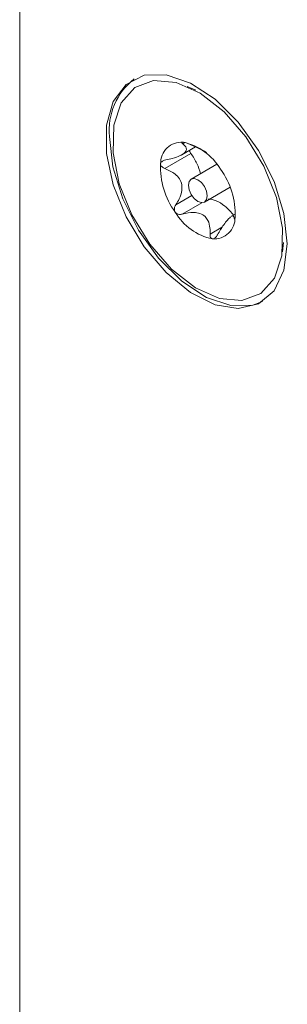
# Paper-space layout 'SIGNAGE' of a CAD drawing. Units: inches. Extents: x 0.3 to 21.8, y 0.2 to 16.9.
# Drawn here: x 17.7 to 17.7, y 8.5 to 8.6 of the extents above; entities that cross this region are included whole.
import ezdxf

# ---------------------------------------------------------------- set-up
doc = ezdxf.new("R2010")
doc.units = ezdxf.units.IN
doc.header["$MEASUREMENT"] = 0

psp = doc.layouts.new('SIGNAGE')

# ---------------------------------------------------------------- linework, layer by layer
at = {"color": 7, "linetype": 'Continuous', "lineweight": 15}
for p, q in [((17.7097748888468, 8.729554370382582), (17.7097748888468, 8.205697871297263)), ((17.73178264256816, 8.579732376351169), (17.73072067473166, 8.5801935447656)), ((17.73003200310879, 8.571690630775173), (17.73173750374972, 8.572675195338135)), ((17.73116311811862, 8.571836428970492), (17.72791140336992, 8.56995925400286)), ((17.73441166977953, 8.570499982041431), (17.73120409134057, 8.56864828642307)), ((17.7328602011434, 8.565779301159017), (17.73606777958236, 8.56763099677738)), ((17.73670827893375, 8.564282092051238), (17.73622339313106, 8.564002173435583)), ((17.73659368181858, 8.563712137509404), (17.73661913344031, 8.56364215356948)), ((17.74261652938685, 8.559587264319278), (17.74274827285771, 8.560737411521767))]:
    psp.add_line(p, q, dxfattribs=at)
at = {"color": 8, "linetype": 'Continuous', "lineweight": 15}
for p, q in [((17.73041283542229, 8.573208251429483), (17.73014359269786, 8.5730528209131)), ((17.73128509577198, 8.566603541804591), (17.7292789980828, 8.565445446259385)), ((17.73254002060624, 8.565702031980639), (17.73008180013576, 8.564282931509432)), ((17.73666434139728, 8.563752928415932), (17.73659368181858, 8.563712137509404)), ((17.73510178466924, 8.562672233998494), (17.73355867315305, 8.56178141468182))]:
    psp.add_line(p, q, dxfattribs=at)
at = {"color": 7, "linetype": 'Continuous', "lineweight": 15, "flags": 128}
for points in [[(17.74321515671538, 8.560573053167019), (17.74279451789265, 8.564349859632213), (17.74156380018656, 8.568332124642195), (17.73961430102734, 8.572224753250657), (17.73709057179871, 8.575738952779723), (17.73417982235806, 8.578613678476046), (17.73109790319923, 8.580636500015759), (17.72807338630579, 8.58165662368622), (17.72533059164162, 8.581598842592845), (17.72307295933427, 8.580467387312455), (17.72146789105197, 8.578346054208664), (17.72063446062976, 8.575392206402126), (17.72063446062976, 8.571825016693046), (17.72146789105197, 8.567908910603276), (17.72307295933427, 8.563934405106622), (17.72533059164162, 8.560196343047348), (17.72807338630579, 8.556971798641177), (17.73109790319923, 8.55450020879097), (17.73417982235806, 8.552964402856121), (17.73709057179871, 8.55247844878235), (17.73961430102734, 8.553078812566786), (17.74156380018656, 8.554720597356567), (17.74279451789265, 8.55728190594901), (17.74321515671538, 8.560573053167019)], [(17.74185137326403, 8.566353475965666), (17.74262667546628, 8.562516594275788), (17.74254367465978, 8.5590602327479), (17.74160907728206, 8.556264425984091), (17.73989864187848, 8.554355613409795), (17.73755088749594, 8.553488874589663), (17.73475604880255, 8.553733547259077), (17.73174053720276, 8.55507070096961), (17.72874863641133, 8.557391249183985), (17.72602276340263, 8.560507983096421), (17.72378372936012, 8.564167605452997), (17.72221293650457, 8.568074101638215), (17.72143763430233, 8.571910983328094), (17.72152063510882, 8.57536734485598), (17.7224552152019, 8.578163161597997), (17.72416566789012, 8.580071964194087), (17.72651340498803, 8.580939032346919), (17.72930824368142, 8.58069404032301), (17.7323237552812, 8.579356886612478), (17.73531565607264, 8.577036338398102), (17.73804152908134, 8.573919604485665), (17.74028056312385, 8.57025998212909), (17.74185137326403, 8.566353475965666)], [(17.74012440510922, 8.553370442417078), (17.73888476853263, 8.552915954510537), (17.73614197386846, 8.55285817341716), (17.73311747425965, 8.553878606463911), (17.73003555510082, 8.55590110864913), (17.72712478837554, 8.558775844323659), (17.72460105914691, 8.562290043852725), (17.72265155998769, 8.566182672461187), (17.72142084228161, 8.570164937471167), (17.7210002207435, 8.573941733958154)], [(17.74012440510922, 8.553370442417078), (17.73888476853263, 8.552915954510537), (17.73614197386846, 8.55285817341716), (17.73311747425965, 8.553878606463911), (17.73003555510082, 8.55590110864913), (17.72712478837554, 8.558775844323659), (17.72460105914691, 8.562290043852725), (17.72265155998769, 8.566182672461187), (17.72142084228161, 8.570164937471167), (17.7210002207435, 8.573941733958154)], [(17.7309539308507, 8.56730834130719), (17.73121097062441, 8.56672371716415), (17.73159303014683, 8.566213504369609), (17.73204192934412, 8.565855679840094), (17.732489342063, 8.565704697085575), (17.7328671668504, 8.56578358315883), (17.73311784587925, 8.566079897793383), (17.7332032492497, 8.56654890782243), (17.73311036163327, 8.567119246274897), (17.73285332185957, 8.567703870417938), (17.73247126233714, 8.56821408321248), (17.73202236313984, 8.568571907741994), (17.73157495042097, 8.568722890496513), (17.73119712563357, 8.568644004423257), (17.73094644660472, 8.568347689788704), (17.73086104323427, 8.567878679759657), (17.7309539308507, 8.56730834130719)]]:
    psp.add_lwpolyline(points, dxfattribs=at)
at = {"color": 7, "linetype": 'Continuous', "lineweight": 15}
for centre, radius, start, end in [((17.72906241634352, 8.574746673001005), 0.00810227898530662, 127.849394431983, 185.7015828187707), ((17.73002430923269, 8.57061377312546), 0.002642170944279284, 86.11459705589182, 181.182542510044), ((17.72872497360853, 8.566291675632463), 0.007113513198678218, 30.52210123191598, 78.0050270134514), ((17.73678034509749, 8.570111444722414), 0.00940830690541346, 177.2719069248552, 216.439434097843), ((17.72728394738652, 8.564316142859694), 0.009408306905363668, 357.2719069247228, 36.43943409790487), ((17.73533937214974, 8.56813597287382), 0.007113590032597521, 210.5223060207737, 258.0048621516199), ((17.73403996752236, 8.563813822319547), 0.002642186507583013, 266.1153375244822, 1.182364999894418)]:
    psp.add_arc(centre, radius, start, end, dxfattribs=at)
for points, knots in [([(17.73020334567329, 8.573249871236634), (17.73017472381341, 8.573251262447414), (17.7301054093283, 8.573254631587622), (17.73004323404001, 8.573232215998065), (17.73002671793977, 8.573176836141618), (17.73007606399368, 8.573110083691432), (17.73013212507213, 8.573062545194324), (17.73014359269786, 8.5730528209131)], [0, 0, 0, 0, 0.1444374556614595, 0.3497888645362052, 0.5735923686980199, 0.912775792790529, 1, 1, 1, 1]), ([(17.73106930577434, 8.572971901512018), (17.73094762968284, 8.573023411973823), (17.73074991975746, 8.573107110664623), (17.73046215404238, 8.573200995363353), (17.73029431987844, 8.573239878723715), (17.73022024932013, 8.573248014557487), (17.73020334567329, 8.573249871236634)], [0, 0, 0, 0, 0.4097744874531009, 0.6658373255046787, 0.9237407147443644, 1, 1, 1, 1]), ([(17.73014359269786, 8.5730528209131), (17.7303304734355, 8.572878645761486), (17.73062043525156, 8.572608397773854), (17.73062634074948, 8.572201244478357), (17.73034553706518, 8.571866518243732), (17.72973668887025, 8.571514932728867), (17.72894070418185, 8.571229559471893), (17.72830610386473, 8.571097435849552), (17.72803431439344, 8.571040849351732)], [0, 0, 0, 0, 0.256373777543293, 0.3977863479432086, 0.5405183794023413, 0.6629704623411488, 0.8556554773494041, 1, 1, 1, 1]), ([(17.73096534735063, 8.572229176246857), (17.73096713019559, 8.572220583541569), (17.73098557777017, 8.572131672517266), (17.73105693020613, 8.571991065670577), (17.7311349544755, 8.571877442422329), (17.73116311811862, 8.571836428970494)], [0, 0, 0, 0, 0.06399161402383588, 0.6621383788255878, 1, 1, 1, 1]), ([(17.73312907224823, 8.571980760382514), (17.73303725959489, 8.572035437658348), (17.73263213372766, 8.572276702647272), (17.73189863416421, 8.572603681335325), (17.73131791805925, 8.572861518145675), (17.73106930577434, 8.572971901512018)], [0, 0, 0, 0, 0.143530933535733, 0.6333342062443647, 0.9999999999999999, 0.9999999999999999, 0.9999999999999999, 0.9999999999999999]), ([(17.72803431439344, 8.571040849351732), (17.72792518259185, 8.571014113940862), (17.727732776444, 8.570966977750114), (17.72752335738377, 8.57083111319194), (17.72741160893979, 8.570692323391887), (17.72739111166369, 8.570597963291595), (17.7273827010232, 8.570559244542997)], [0, 0, 0, 0, 0.3504622998316979, 0.6178868129184607, 0.8432076229193697, 1, 1, 1, 1]), ([(17.73116311811862, 8.571836428970492), (17.73144150759933, 8.571424493486148), (17.73197917130894, 8.570628907532003), (17.73225065600174, 8.569751186273498), (17.73238157237777, 8.569327928206379)], [0, 0, 0, 0, 0.517776215378068, 1, 1, 1, 1]), ([(17.7273827010232, 8.570559244542997), (17.72738152630593, 8.570541633782057), (17.72737690915162, 8.570472415764424), (17.72741058172377, 8.570347553484416), (17.72752878243971, 8.570180906387352), (17.72770557261791, 8.570047156476862), (17.72785372982447, 8.569983884177315), (17.72791140336992, 8.56995925400286)], [0, 0, 0, 0, 0.07027388974682054, 0.2762072210562572, 0.4899059991250461, 0.801434366705233, 1, 1, 1, 1]), ([(17.72791140336992, 8.56995925400286), (17.72836016173041, 8.569759379631519), (17.72905631395597, 8.569449317467345), (17.72976642789509, 8.568718211535025), (17.73006464245552, 8.567996302698884), (17.73006102409292, 8.567107782742168), (17.72977333844744, 8.566244233338525), (17.72942721654189, 8.565684947215571), (17.7292789980828, 8.565445446259385)], [0, 0, 0, 0, 0.2564507235744024, 0.3978282249049518, 0.5405577134674441, 0.6630159325528191, 0.8556946023514092, 1, 1, 1, 1]), ([(17.73333358402299, 8.56616014638989), (17.73366276320359, 8.566117160724714), (17.73432963435711, 8.5660300777565), (17.73540622603654, 8.565326529727919), (17.73613441147161, 8.56462754028695), (17.73644424705851, 8.564180497269033), (17.73646955222844, 8.564143985970729)], [0, 0, 0, 0, 0.3181752040798028, 0.6445786303400501, 0.9709717071279086, 0.9999999999999999, 0.9999999999999999, 0.9999999999999999, 0.9999999999999999]), ([(17.7292789980828, 8.565445446259385), (17.72922439636599, 8.565349759051424), (17.72912588381338, 8.565177119954019), (17.72908663479837, 8.564902274401224), (17.7291195985092, 8.564681954299585), (17.72918417592629, 8.564570379507053), (17.72921150159189, 8.564523167097407)], [0, 0, 0, 0, 0.3365112667654145, 0.6071344602752008, 0.8337605800017771, 1, 1, 1, 1]), ([(17.73668159146077, 8.563868343039092), (17.73668353613378, 8.563886390104079), (17.7366911794531, 8.563957322070408), (17.73670188975366, 8.564107973459654), (17.73671178088324, 8.564348530130678), (17.73671568670394, 8.564586575842602), (17.73671633885559, 8.56473566766498), (17.7367165928421, 8.564793732858277)], [0, 0, 0, 0, 0.07027118572263466, 0.2761930198815129, 0.4902232562489492, 0.8014627181226291, 1, 1, 1, 1]), ([(17.72921150159189, 8.564523167097407), (17.72922351996931, 8.564506778255224), (17.72927520680859, 8.564436295575085), (17.72939838565706, 8.564335619951741), (17.72961663166144, 8.564247644696476), (17.72985477111316, 8.564231763275894), (17.73001642700177, 8.564268197587978), (17.73008180013576, 8.564282931509432)], [0, 0, 0, 0, 0.06239888683389588, 0.2683557954834069, 0.4815696428061433, 0.790348390693479, 0.9999999999999999, 0.9999999999999999, 0.9999999999999999, 0.9999999999999999]), ([(17.73008180013576, 8.564282931509432), (17.73056733412238, 8.564386385488252), (17.73132055311653, 8.564546875802035), (17.73232090691731, 8.564394160401838), (17.7329481401842, 8.564034452226988), (17.7333880779843, 8.563401681351511), (17.73356803098644, 8.562634338506735), (17.73356147816138, 8.562037078395702), (17.73355867315305, 8.56178141468182)], [0, 0, 0, 0, 0.2564714738000241, 0.3978695433153309, 0.5406085147613051, 0.6630159029264917, 0.8557502766620418, 1, 1, 1, 1]), ([(17.73448438622953, 8.561700175926244), (17.73474351897648, 8.562130190584591), (17.73514558610685, 8.562797395952257), (17.7357413267778, 8.563564500098783), (17.7359844485642, 8.563798151091083), (17.73610657494058, 8.563915520042046)], [0, 0, 0, 0, 0.4743088737037955, 0.7359317184294663, 0.9999999999999999, 0.9999999999999999, 0.9999999999999999, 0.9999999999999999]), ([(17.73623027241489, 8.56399021824718), (17.73626623758744, 8.564013977961915), (17.73642677543777, 8.564120034273024), (17.7365255464714, 8.564001982966428), (17.73657325092279, 8.563799049847445), (17.73659368181858, 8.563712137509404)], [0, 0, 0, 0, 0.141675208053343, 0.6323960581670793, 1, 1, 1, 1]), ([(17.73662724857539, 8.563651236065809), (17.73663293098721, 8.563654361786591), (17.73664563480843, 8.563661349769733), (17.73666552533047, 8.56374362137608), (17.73667691708565, 8.563832055779656), (17.73668159146077, 8.563868343039092)], [0, 0, 0, 0, 0.3230522830039504, 0.722228268231771, 1, 1, 1, 1]), ([(17.73355867315305, 8.56178141468182), (17.73356212626468, 8.561661529989898), (17.73356773655426, 8.561466752667565), (17.73367103681133, 8.561266358763188), (17.73377483775585, 8.561190518107699), (17.73384495719721, 8.561180087476503), (17.73386096409531, 8.56117770636725)], [0, 0, 0, 0, 0.4098570409776349, 0.6658970023882034, 0.9237308150853968, 1, 1, 1, 1]), ([(17.73386096409531, 8.56117770636725), (17.73389272496972, 8.561178286643383), (17.73396953521397, 8.561179689978534), (17.73410453040505, 8.561243381886296), (17.73427433923774, 8.561387482004731), (17.7344006248969, 8.561555573448418), (17.73447016182389, 8.561675619436556), (17.73448438622953, 8.561700175926244)], [0, 0, 0, 0, 0.1446134562766246, 0.3497320241804556, 0.5735658887164214, 0.9127690561081142, 1, 1, 1, 1])]:
    psp.add_open_spline(points, degree=3, knots=knots, dxfattribs=at)

doc.saveas('drawing.dxf')
